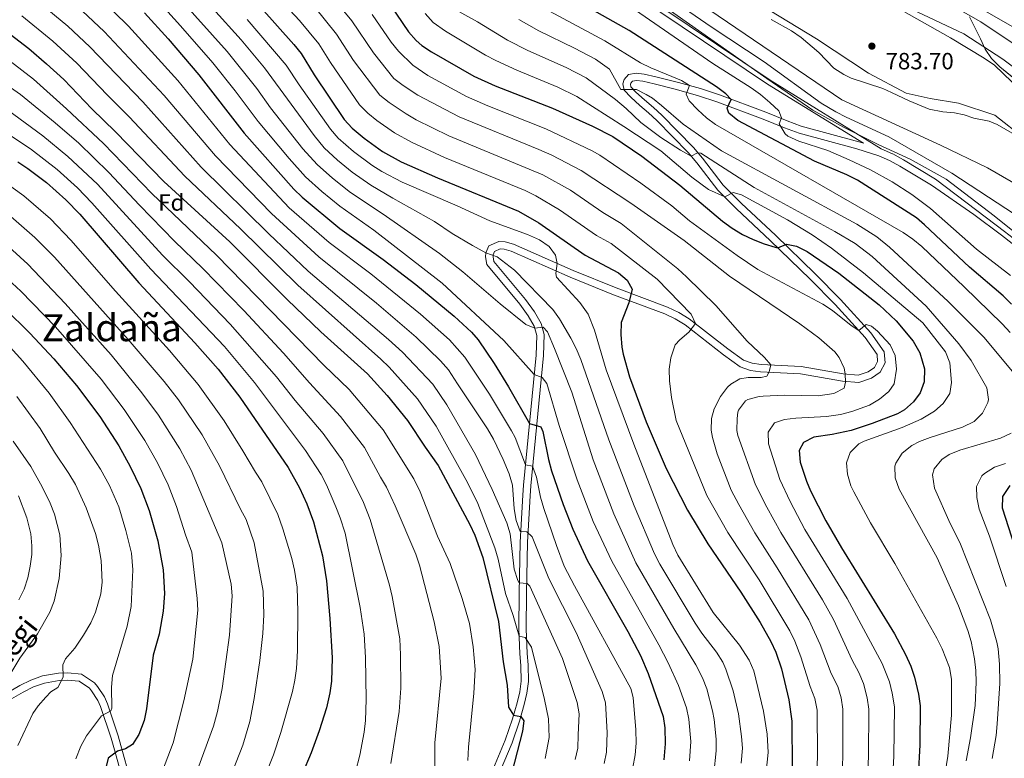
# Model space of a CAD drawing. Units: metres. Extents: x 648035 to 654945, y 4743905 to 4748682.
# Drawn here: x 652132 to 652552, y 4746882 to 4747198 of the extents above; entities that cross this region are included whole.
import ezdxf
from ezdxf.enums import TextEntityAlignment as Align

# ---------------------------------------------------------------- set-up
doc = ezdxf.new("R2010")
doc.units = ezdxf.units.M
doc.header["$MEASUREMENT"] = 0
doc.linetypes.add('DGN Style 3', pattern=[120.42492, 86.0178, -34.40712])
for name, color, linetype, lineweight in [('Nivel 11', 7, 'Continuous', 0), ('Nivel 21', 7, 'Continuous', 0), ('Nivel 35', 7, 'Continuous', 0), ('Nivel 36', 7, 'Continuous', 0), ('Nivel 37', 7, 'Continuous', 0), ('Nivel 4', 7, 'Continuous', 0), ('Nivel 41', 7, 'Continuous', 0), ('Nivel 44', 7, 'Continuous', 0), ('Nivel 45', 7, 'Continuous', 0), ('Nivel 5', 7, 'Continuous', 0), ('Nivel 59', 7, 'Continuous', 0), ('Nivel 7', 7, 'Continuous', 0)]:
    doc.layers.add(name, color=color, linetype=linetype, lineweight=lineweight)
doc.styles.add('Style-Arial', font='txt')
doc.styles.add('Style-Helvetica-Narrow-Oblique', font='txt')
doc.styles.add('Style-Times New Roman', font='txt')

# ---------------------------------------------------------------- blocks, each defined once
blk = doc.blocks.new('5PATER')
at = {"layer": 'Nivel 7', "linetype": 'Continuous', "lineweight": 0}
h = blk.add_hatch(color=51, dxfattribs=at)
edge = h.paths.add_edge_path()
edge.add_ellipse((0, 0), major_axis=(-11, -11.1), ratio=0.999422, start_angle=0, end_angle=360)

msp = doc.modelspace()

# ---------------------------------------------------------------- linework, layer by layer
at = {"layer": 'Nivel 11', "color": 142, "linetype": 'DGN Style 3', "lineweight": 13}
msp.add_polyline3d([(652320.53, 4747275.19, 781.31), (652346.84, 4747255.75, 781.31), (652416.45, 4747208.41, 781.09), (652482.74, 4747163.3, 780.44), (652524.82, 4747144.04, 779.9), (652544.86, 4747134.31, 779.46), (652570.45, 4747119.46, 780), (652586.76, 4747104.63, 779.24), (652610.61, 4747080.12, 778.59), (652616, 4747071.63, 778.4)], dxfattribs=at)
at = {"layer": 'Nivel 21', "color": 7, "linetype": 'Continuous', "lineweight": 0}
for points in [[(652382.93, 4747218.21, 791.62), (652452.04, 4747171.72, 789.76), (652499.41, 4747142.42, 790.49)], [(652354.24, 4747067.88, 864.8), (652351.4, 4747072.88, 864.15), (652347.64, 4747078.09, 863.51), (652334.01, 4747094.35, 860.69), (652333.73, 4747096.34, 860.47), (652333.8, 4747097.21, 859.82), (652334.4, 4747098.6, 859.71), (652336.82, 4747099.67, 858.95), (652338.47, 4747099.6, 858.95), (652341.43, 4747098.77, 858.52), (652366.72, 4747087.58, 853.63), (652385.13, 4747080.11, 851.38), (652407.08, 4747071.96, 847.12), (652411.53, 4747069.82, 846.25), (652415.72, 4747067.22, 845.41), (652432.1, 4747054.53, 842.89), (652439.27, 4747049.4, 841.7), (652443.63, 4747047.79, 841.05), (652447.89, 4747047.23, 840.61), (652465, 4747046.38, 838.12), (652482.91, 4747043.27, 835.19), (652489.95, 4747042.65, 833.78), (652495.4, 4747044.45, 832.91), (652499.02, 4747047, 832.91), (652501.14, 4747051.02, 831.93), (652500.74, 4747055.7, 831.5), (652495.06, 4747063.86, 830.34), (652482.15, 4747078.09, 828.73), (652471.34, 4747089.02, 827.41), (652454.28, 4747105.55, 824.45), (652439.9, 4747119.03, 821.33), (652432.07, 4747126.91, 819.22), (652423.12, 4747138.46, 815.81), (652419.33, 4747142.93, 814.57), (652405.81, 4747156.76, 811.64), (652402.19, 4747160.1, 811.47), (652398.42, 4747163.31, 811.66), (652394.71, 4747166.68, 811.23), (652392.57, 4747168.94, 810.23), (652392.39, 4747169.98, 809.58), (652392.56, 4747170.5, 809.26), (652393.24, 4747171.29, 808.5), (652394.98, 4747171.57, 808.5), (652397.67, 4747171.25, 808.5), (652402.55, 4747170.1, 808.22), (652412.1, 4747167.74, 806.36), (652421.42, 4747165.11, 803.63), (652429.36, 4747162.48, 801.34), (652449.06, 4747155.14, 796.13), (652458.14, 4747151.41, 794.13), (652464.4, 4747149.14, 793.31), (652489.08, 4747142.38, 791.75), (652498.49, 4747139.44, 791.49), (652503.09, 4747137.43, 791.46), (652507.51, 4747135.07, 791.46), (652520.98, 4747126.84, 791.46), (652539.09, 4747114.45, 791.37), (652550.92, 4747105.56, 791.05), (652561.28, 4747097.48, 790.32)], [(652336.79, 4746876.78, 903.57), (652341.88, 4746888.79, 901.7), (652345.09, 4746898.07, 900.12), (652347.08, 4746905.17, 898.99), (652348.21, 4746910.09, 898.55), (652348.87, 4746915.02, 898.24), (652348.72, 4746922.09, 897.29), (652348.24, 4746927.01, 896.47), (652347.89, 4746937.51, 894.38), (652347.96, 4746952.66, 891.07), (652348.5, 4746974.45, 885.75), (652348.7, 4746979.37, 884.88), (652349.54, 4746994.27, 883.15), (652349.89, 4746998.51, 882.28), (652355.28, 4747054.13, 867.85), (652355.53, 4747063.16, 865.79), (652354.24, 4747067.88, 864.8)], [(652127.13, 4746907, 964.66), (652133.1, 4746910.52, 963.57), (652137.57, 4746912.66, 962.94), (652142.2, 4746914.34, 962.27), (652148.5, 4746915.47, 960.81), (652152.01, 4746915.55, 959.96), (652156.97, 4746915.08, 959.63), (652161.46, 4746912.1, 958.42), (652162.3, 4746911.06, 958.12), (652165.03, 4746906.94, 956.97), (652166.19, 4746904.34, 956.28), (652170.68, 4746890.81, 951.57), (652171.85, 4746886.86, 950.52), (652177.1, 4746867.87, 947.07)]]:
    msp.add_polyline3d(points, dxfattribs=at)
at = {"layer": 'Nivel 21', "color": 7, "linetype": 'DGN Style 3', "lineweight": 0}
for points in [[(652342.1, 4746899.01, 900.12), (652344.05, 4746905.94, 898.99), (652345.13, 4746910.65, 898.55), (652345.74, 4746915.19, 898.24), (652345.59, 4746921.9, 897.29), (652345.11, 4746926.81, 896.47), (652344.76, 4746937.47, 894.38), (652344.83, 4746952.7, 891.07), (652345.37, 4746974.55, 885.75), (652345.57, 4746979.52, 884.88), (652346.42, 4746994.49, 883.15), (652346.77, 4746998.8, 882.28), (652349.32, 4747025.1, 875.44), (652352.15, 4747054.32, 867.85), (652352.39, 4747062.78, 865.79), (652351.32, 4747066.67, 864.8), (652348.76, 4747071.19, 864.15), (652345.17, 4747076.16, 863.51), (652331.04, 4747093.02, 860.69), (652330.58, 4747096.26, 860.47), (652330.73, 4747097.97, 859.82), (652332, 4747100.97, 859.71), (652336.22, 4747102.83, 858.95), (652338.96, 4747102.71, 858.95), (652342.49, 4747101.72, 858.52), (652367.94, 4747090.46, 853.63), (652386.26, 4747083.02, 851.38), (652408.3, 4747074.85, 847.12), (652413.04, 4747072.57, 846.25), (652417.51, 4747069.79, 845.41), (652433.96, 4747057.04, 842.89), (652440.74, 4747052.19, 841.7), (652444.38, 4747050.85, 841.05), (652448.17, 4747050.35, 840.61), (652465.34, 4747049.49, 838.12), (652483.31, 4747046.38, 835.19), (652489.58, 4747045.83, 833.78), (652493.97, 4747047.27, 832.91), (652496.6, 4747049.13, 832.91), (652497.94, 4747051.67, 831.93), (652497.7, 4747054.6, 831.5), (652492.6, 4747061.91, 830.34), (652479.88, 4747075.94, 828.73), (652469.14, 4747086.8, 827.41), (652452.13, 4747103.28, 824.45), (652437.71, 4747116.78, 821.33), (652429.72, 4747124.84, 819.22), (652420.69, 4747136.48, 815.81), (652417.02, 4747140.82, 814.57), (652403.63, 4747154.51, 811.64), (652400.11, 4747157.75, 811.47), (652396.35, 4747160.96, 811.66), (652392.52, 4747164.44, 811.23), (652389.66, 4747167.47, 810.23), (652389.17, 4747170.2, 809.58), (652389.77, 4747172.07, 809.26), (652391.62, 4747174.2, 808.5), (652394.91, 4747174.73, 808.5), (652398.21, 4747174.34, 808.5), (652403.29, 4747173.15, 808.22), (652412.9, 4747170.77, 806.36), (652422.33, 4747168.11, 803.63), (652430.4, 4747165.43, 801.34), (652450.2, 4747158.06, 796.13), (652459.27, 4747154.32, 794.13), (652465.35, 4747152.13, 793.31), (652489.96, 4747145.38, 791.75), (652491.92, 4747144.77, 791.03), (652450.95, 4747170.04, 791.16), (652381.83, 4747216.54, 792.41)], [(652499.41, 4747142.42, 790.49), (652504.24, 4747140.34, 791.46), (652504.45, 4747140.25, 791.46), (652509.06, 4747137.78, 791.46), (652522.61, 4747129.51, 791.46), (652540.28, 4747116.11, 791.37), (652552.16, 4747107.18, 791.05), (652562.52, 4747099.1, 790.32), (652591.44, 4747077.02, 787.39), (652595.11, 4747073.23, 787.01), (652601.16, 4747064.83, 786.05), (652606.02, 4747057.39, 785.01), (652610.58, 4747048.53, 783.95), (652615.72, 4747040.48, 783.08), (652635.06, 4747012.5, 781.7), (652639.57, 4747004.7, 781.54), (652641.56, 4746999.8, 781.34), (652643.1, 4746993.25, 780.87), (652643.13, 4746986.54, 780.46), (652642.05, 4746980.3, 780.01), (652639.85, 4746971.36, 779.65), (652638.01, 4746966.43, 779.64), (652635.37, 4746961.59, 779.47), (652624.39, 4746943.48, 779.26)], [(652125.45, 4746909.64, 964.66), (652131.62, 4746913.28, 963.57), (652136.36, 4746915.54, 962.94), (652141.39, 4746917.38, 962.27), (652148.19, 4746918.59, 960.81), (652152.12, 4746918.69, 959.96), (652158.04, 4746918.13, 959.63), (652163.59, 4746914.44, 958.42), (652164.83, 4746912.92, 958.12), (652167.78, 4746908.45, 956.97), (652169.11, 4746905.47, 956.28), (652173.67, 4746891.75, 951.57), (652174.86, 4746887.72, 950.52), (652180.15, 4746868.58, 947.07)], [(652333.9, 4746877.98, 903.57), (652338.96, 4746889.92, 901.7), (652342.1, 4746899.01, 900.12)]]:
    msp.add_polyline3d(points, dxfattribs=at)
at = {"layer": 'Nivel 35', "color": 92, "linetype": 'DGN Style 3', "lineweight": 0}
for points in [[(652452.51, 4747197.62, 790.27), (652461.24, 4747192.77, 789.62), (652465.37, 4747189.97, 789.35), (652472.88, 4747183.61, 788.86), (652479.29, 4747176.82, 788.64), (652483.49, 4747174.11, 788.21), (652486.72, 4747172.65, 787.99), (652500.22, 4747168.2, 788.1), (652503.86, 4747166.49, 788.1), (652511.47, 4747162.94, 788.1), (652519.93, 4747159.29, 787.23), (652525.85, 4747158.23, 787.02), (652530.85, 4747157.74, 787.16), (652534.89, 4747156.94, 787.45), (652539, 4747155.5, 787.86)], [(652568.97, 4747161.99, 787.86), (652550.09, 4747177.47, 787.86), (652546.6, 4747180.97, 788.68), (652543.92, 4747184.98, 790.22), (652541.95, 4747189.36, 791.91), (652537.21, 4747198.8, 793.63)], [(652539, 4747155.5, 787.86), (652545.61, 4747154.3, 787.86), (652548.94, 4747152.84, 787.69), (652560.12, 4747146.39, 787.48)]]:
    msp.add_polyline3d(points, dxfattribs=at)
at = {"layer": 'Nivel 36', "color": 92, "linetype": 'Continuous', "lineweight": 0}
for points in [[(652510.14, 4747166.13, 781.92), (652493.99, 4747174.72, 781.81), (652471.87, 4747189.33, 782.78), (652416.12, 4747223.36, 785.28)], [(652500.33, 4747206.13, 784.84), (652529.06, 4747189.78, 783.65), (652543.45, 4747181.12, 783.65), (652547.84, 4747178.11, 783.54), (652558.96, 4747167.4, 782.84)], [(652560.65, 4747146.9, 781.37), (652548.02, 4747156.76, 782.13), (652532.44, 4747161.92, 782.51), (652520.34, 4747163.84, 782.4), (652510.14, 4747166.13, 781.92)]]:
    msp.add_polyline3d(points, dxfattribs=at)
at = {"layer": 'Nivel 4', "color": 30, "linetype": 'Continuous', "lineweight": 30, "flags": 128}
for points, elevation in [([(652555.16, 4747076.17), (652551.57, 4747079.64), (652537.21, 4747091.9), (652518.01, 4747110.01), (652514.5, 4747112.92), (652489.31, 4747129.11), (652484.84, 4747131.34), (652471.01, 4747137.19), (652438.31, 4747154.47), (652434.42, 4747157.62), (652433.7, 4747159.79), (652435.48, 4747163.54), (652433.13, 4747165.89), (652429.21, 4747168.94), (652391.9, 4747192.9), (652366.79, 4747207.14)], 800), ([(652234.79, 4747202.55), (652248.62, 4747186.99), (652251.74, 4747183.08), (652257.36, 4747174.07), (652270.15, 4747154.94), (652273.56, 4747151.28), (652278.73, 4747146.92), (652286.55, 4747141.31), (652294.56, 4747136.89), (652309.96, 4747130.09), (652344.61, 4747115.76), (652353.23, 4747110.76), (652373.12, 4747097.02), (652387.25, 4747089.51), (652390.98, 4747086.34), (652393.11, 4747082.51), (652391.7, 4747076.68), (652388.4, 4747068.22)], 850), ([(652289.75, 4747203.95), (652297.69, 4747192.41), (652300.94, 4747188.61), (652303.31, 4747186.57), (652307.44, 4747183.76), (652325.5, 4747173.44), (652334.64, 4747169.38), (652359.15, 4747159.74), (652376.19, 4747152.04), (652384.84, 4747147.62), (652397.29, 4747139.23), (652413.46, 4747126.9), (652431.72, 4747111.57), (652435.85, 4747108.54), (652440.26, 4747105.9), (652444.86, 4747103.66), (652449.54, 4747101.85), (652454.21, 4747100.46), (652455.3, 4747100.2), (652459.1, 4747101.72), (652463.37, 4747100.9), (652467.85, 4747098.63), (652481.38, 4747089.29), (652498.62, 4747075.85), (652505.83, 4747068.95), (652513.11, 4747060.29), (652516.03, 4747055.38), (652518.02, 4747048.45), (652517.81, 4747042.98), (652516.11, 4747038.3), (652513.31, 4747034.34), (652509.46, 4747031.02), (652506.42, 4747029.32), (652495.67, 4747025.1), (652486.7, 4747022.16), (652478.48, 4747020.42), (652470.67, 4747019.38), (652466.36, 4747017.08), (652464.4, 4747013.67), (652464.87, 4747008.71), (652467.58, 4747000.55), (652469.36, 4746996.36), (652475.85, 4746983.57), (652482.49, 4746972.02), (652505.18, 4746935.38), (652509.89, 4746926.58), (652512.1, 4746921.57), (652513.76, 4746916.84), (652515.44, 4746909.63), (652516.13, 4746904.66), (652515.94, 4746887.95), (652515.3, 4746874.9)], 825), ([(652184.95, 4747200.44), (652195.06, 4747189.37), (652208.17, 4747174.03), (652227.43, 4747149.08), (652248.7, 4747125.26), (652252.23, 4747121.73), (652268.31, 4747108.42), (652286.88, 4747095.17), (652300.78, 4747084.52), (652317.16, 4747071.02), (652324.49, 4747064.21), (652327.43, 4747060.84), (652334.17, 4747050.76), (652340.41, 4747040.84), (652349.32, 4747025.1), (652354.2, 4747023.76), (652355, 4747021.69), (652357.47, 4747009.82), (652358.77, 4747005), (652363.63, 4746990.6), (652367.78, 4746980.08), (652374.11, 4746966.47), (652391.34, 4746936.32), (652396.76, 4746926.11), (652400, 4746918.46), (652406.32, 4746900.11), (652407.14, 4746895.18), (652407.28, 4746888.35)], 875), ([(652127.53, 4747191.38), (652135.46, 4747185.21), (652143.08, 4747178.75), (652150.41, 4747171.96), (652162.43, 4747159.47), (652172.6, 4747149.69), (652193.23, 4747128.42), (652221.34, 4747102.66), (652245.86, 4747078.14), (652260.23, 4747064.23), (652280.18, 4747046.3), (652288.47, 4747037.16), (652297.27, 4747026.46), (652304.79, 4747015.01), (652310.34, 4747007.26), (652323.81, 4746981.97), (652325.96, 4746977.46), (652329.44, 4746967.99), (652336.06, 4746940.61), (652338.07, 4746923.36), (652339.77, 4746913.5), (652340.37, 4746904.03), (652342.49, 4746900.67), (652345.62, 4746900.09), (652346.85, 4746898.28), (652346.38, 4746893.76), (652341.71, 4746876.09)], 900), ([(652130.87, 4747136.82), (652135.04, 4747134.03), (652143, 4747127.98), (652151.38, 4747120.6), (652157.33, 4747114.53), (652182.45, 4747085.16), (652206.42, 4747059.62), (652216.36, 4747048.38), (652225.67, 4747036.38), (652246.22, 4747006.41), (652251.07, 4746997.66), (652254.27, 4746990.87), (652257.02, 4746983.15), (652260.85, 4746968.64), (652262.63, 4746957.94), (652264.06, 4746941.95), (652265.11, 4746925.08), (652264.83, 4746915.12), (652264.1, 4746910.16), (652262.56, 4746903.7), (652259.53, 4746894), (652256.15, 4746884.58), (652248.38, 4746866.28)], 925), ([(652125.26, 4747074.18), (652136.01, 4747063.72), (652146.22, 4747052.8), (652155.91, 4747041.33), (652165.79, 4747028.19), (652173.9, 4747015.59), (652178.74, 4747006.86), (652183.35, 4746997.35), (652186.94, 4746988.03), (652190.64, 4746975.07), (652192.88, 4746962.61), (652193.4, 4746952.58), (652192.94, 4746945.03), (652191.22, 4746935.18), (652188.63, 4746926.23), (652185.76, 4746903.28), (652184.71, 4746898.42), (652182.52, 4746892.36), (652179.8, 4746888.17), (652176.86, 4746886.22), (652173.4, 4746885.32), (652169.44, 4746882.32), (652166.94, 4746872.4)], 950), ([(652388.4, 4747068.22), (652388.25, 4747063.22), (652388.69, 4747057.69), (652389.24, 4747054.69), (652392.06, 4747045.04), (652399.15, 4747025.9), (652407.66, 4747005.93), (652416.73, 4746988.1), (652425.44, 4746973.77), (652439.59, 4746953.17), (652447.83, 4746940.13), (652452.38, 4746932.11), (652454.44, 4746927.55), (652456.85, 4746920.36), (652460.11, 4746907.2), (652461.26, 4746898.01), (652461.48, 4746878.08)], 850), ([(652556.58, 4746972.68), (652551.21, 4746989.03), (652551.36, 4746994.04), (652554.5, 4746998.69)], 800), ([(652407.28, 4746888.35), (652406.67, 4746881.52)], 875)]:
    msp.add_lwpolyline(points, dxfattribs=dict(at, elevation=elevation))
at = {"layer": 'Nivel 5', "color": 30, "linetype": 'Continuous', "lineweight": 0, "flags": 128}
for points, elevation in [([(652200, 4747252.04), (652251.1, 4747197.18), (652259.34, 4747187.26), (652264.4, 4747179.22), (652276.78, 4747161.26), (652280.22, 4747157.64), (652284.17, 4747154.52), (652291.6, 4747149.3), (652298.87, 4747145.27), (652313.06, 4747138.76), (652347.52, 4747124.56), (652352.02, 4747122.4), (652362.07, 4747116.38), (652377.95, 4747105.47), (652384.24, 4747101.95), (652403.86, 4747086.8), (652418.4, 4747071.81), (652420.18, 4747067.88), (652417.36, 4747064.13), (652413.53, 4747060.87), (652411.52, 4747058.68), (652409.67, 4747053.19), (652408.94, 4747048.41), (652409.06, 4747043.43), (652409.94, 4747036.27), (652411.94, 4747026.44), (652425.04, 4746994.46), (652434.06, 4746978.56), (652447.34, 4746958.38), (652460.51, 4746936.69), (652462.64, 4746932.16), (652465.13, 4746925.59), (652469.13, 4746912.83), (652471.18, 4746907.68), (652472.08, 4746902.74), (652472.28, 4746883), (652471.88, 4746872.46)], 845), ([(652568.35, 4747106.63), (652529.69, 4747132.04), (652502.8, 4747147.57), (652484.59, 4747155.92), (652480.13, 4747158.18), (652473.9, 4747161.96), (652449.58, 4747179.52), (652426.86, 4747194.55), (652360.01, 4747240.67)], 785), ([(652470.62, 4747237.34), (652542.02, 4747196.65), (652561.34, 4747183.69)], 790), ([(652137.5, 4747207.03), (652152.11, 4747194.85), (652161.64, 4747186.02), (652184.18, 4747162.52), (652209.12, 4747134.66), (652237.98, 4747106.08), (652254.84, 4747090.25), (652289.17, 4747061.07), (652295.14, 4747055.61), (652308.09, 4747041.9), (652314.02, 4747033.09), (652326.23, 4747011.87), (652333.42, 4746997.02), (652339.65, 4746982.76), (652341.03, 4746978), (652342.71, 4746962.94), (652344.34, 4746958.19), (652344.94, 4746957.09), (652348.32, 4746956.86), (652349.46, 4746955.75), (652363.34, 4746924.82), (652369.61, 4746906.09), (652370.48, 4746901.18), (652370.06, 4746892.18), (652369.9, 4746886.6), (652368.83, 4746881.72)], 890), ([(652165.63, 4747207), (652178.04, 4747194.74), (652199.08, 4747171.6), (652221.33, 4747144.27), (652246.73, 4747117.17), (652263.82, 4747102.36), (652281.55, 4747088.99), (652302.83, 4747071.78), (652315.15, 4747060.91), (652321.74, 4747053.45), (652332.24, 4747037.68), (652341.56, 4747021.97), (652343.12, 4747019.14), (652347.62, 4747007.56), (652350.58, 4747006.9), (652352.34, 4747002.21), (652354.02, 4746993.66), (652355.48, 4746988.87), (652360.78, 4746973.02), (652364.14, 4746964.27), (652368.49, 4746955.8), (652392.6, 4746912.04), (652393.58, 4746908.15), (652394.74, 4746894.38), (652394.9, 4746888.68), (652394.49, 4746883.7), (652393.36, 4746878.31)], 880), ([(652200.2, 4747206.47), (652220.15, 4747183.94), (652232.93, 4747168.15), (652238.7, 4747159.98), (652252.51, 4747142.47), (652258.64, 4747135.67), (652265.14, 4747129.89), (652272.89, 4747123.82), (652286.88, 4747114.53), (652310.92, 4747097.79), (652320.82, 4747089.9), (652336.76, 4747076.27), (652347.72, 4747067.45), (652351.53, 4747065.9), (652355.09, 4747066.28), (652356.93, 4747064.3), (652360.05, 4747057.22), (652367.37, 4747038.6), (652376.46, 4747009.69), (652385.35, 4746986.53), (652394.78, 4746965.64), (652410.91, 4746937.6), (652420.28, 4746922.09), (652423.19, 4746916.56), (652424.99, 4746911.89), (652427.46, 4746902.52), (652428.16, 4746898.77), (652429.03, 4746890.44), (652429, 4746885.44), (652428.04, 4746875.68)], 865), ([(652263.78, 4747208.87), (652273.49, 4747197.03), (652282.67, 4747183.41), (652291.41, 4747172.45), (652295.37, 4747169.41), (652301.69, 4747165.29), (652319.28, 4747156.1), (652353.34, 4747142.15), (652358.8, 4747139.68), (652371.44, 4747133.2), (652392.62, 4747119.18), (652415.38, 4747103.24), (652434.71, 4747088.03), (652464.79, 4747067.7), (652472.81, 4747061.75), (652479.69, 4747055.74), (652481.53, 4747053.39), (652483.6, 4747048.8), (652484.15, 4747046.3), (652484.28, 4747042.75), (652483.61, 4747040.22), (652479.21, 4747037.92), (652472.54, 4747036.98), (652457.98, 4747037.23), (652449.14, 4747036.89), (652447.37, 4747036.7), (652442.58, 4747035.42), (652441.57, 4747034.82), (652438.57, 4747030.79), (652438.32, 4747030.01), (652437.92, 4747027.23), (652437.81, 4747022.17), (652438.26, 4747020.02), (652445.8, 4746999.01), (652450.62, 4746989.44), (652456.66, 4746978.59), (652474.39, 4746949.9), (652479.1, 4746941.44), (652487.15, 4746924.11), (652489.98, 4746918.83), (652491.9, 4746914.22), (652493.55, 4746908.09), (652494.16, 4746903.14), (652494.02, 4746882.98), (652493.44, 4746871.19)], 835), ([(652554.73, 4747088.3), (652540.21, 4747099.58), (652520.57, 4747116.99), (652512.57, 4747122.98), (652504.13, 4747128.39), (652494.88, 4747133.5), (652485.8, 4747137.7), (652476.65, 4747141.69), (652464.35, 4747145.69), (652459.66, 4747147.84), (652458.41, 4747148.76), (652455.87, 4747153.09), (652456.88, 4747155.62), (652455.72, 4747158.65), (652451.97, 4747162.26), (652447.94, 4747165.6), (652443.9, 4747168.51), (652427.53, 4747178.91), (652384.09, 4747208.96)], 795), ([(652530.11, 4747209.32), (652561.33, 4747191.16)], 795), ([(652158.5, 4747201.26), (652167.71, 4747192.57), (652193.31, 4747165.21), (652215.22, 4747139.46), (652239.17, 4747114.81), (652259.33, 4747096.3), (652283.96, 4747076.47), (652300.87, 4747062.05), (652311.35, 4747051.84), (652314.65, 4747048.08), (652318.63, 4747042.13), (652331.43, 4747022.82), (652333.9, 4747018.48), (652338.06, 4747009.82), (652340.66, 4747003.65), (652341.98, 4746998.88), (652342.8, 4746988.78), (652343.56, 4746983.8), (652345.38, 4746979.1), (652348.23, 4746978.86), (652350.42, 4746976.71), (652357.56, 4746958.91), (652369.18, 4746935.86), (652380.32, 4746910.72), (652381.77, 4746905.92), (652382.4, 4746893.28)], 885), ([(652190.86, 4747205.28), (652200.31, 4747194.95), (652214.07, 4747179.1), (652223.59, 4747167.12), (652233.42, 4747154.08), (652246.63, 4747138.32), (652253.67, 4747130.47), (652260.61, 4747124.22), (652268.34, 4747117.99), (652282.85, 4747107.73), (652311.98, 4747085.09), (652338.28, 4747060.52), (652351.35, 4747046.04), (652354.75, 4747044.77), (652356.77, 4747042.19), (652361.92, 4747024.28), (652369.7, 4747001.16), (652376.56, 4746983.3), (652384.53, 4746966.35), (652404.52, 4746930.69), (652408.51, 4746923), (652412.98, 4746913.34), (652416.31, 4746903.74), (652417.37, 4746898.86), (652418.15, 4746889.39), (652417.66, 4746881.08)], 870), ([(652214.15, 4747202.4), (652226.13, 4747188.9), (652236.11, 4747177.06), (652257.32, 4747148.06), (652261.65, 4747142.84), (652267.32, 4747137.52), (652273.6, 4747132.47), (652281.6, 4747126.86), (652290.91, 4747121.34), (652308.81, 4747111.37), (652316.33, 4747106.25), (652324.92, 4747101.11), (652330.73, 4747097.98), (652335.52, 4747096.29), (652342.87, 4747090.61), (652359.2, 4747073.89), (652362.12, 4747069.84), (652366.91, 4747061.52)], 860), ([(652257.44, 4747203.03), (652266.94, 4747191.43), (652274.21, 4747180.2)], 840), ([(652511.81, 4747137.98), (652498.19, 4747144.28), (652483.37, 4747151.64), (652470.27, 4747158.95), (652450.58, 4747172.44), (652405.7, 4747204.06)], 790), ([(652132.52, 4747199.2), (652145.71, 4747188.44), (652156.03, 4747178.98), (652168.95, 4747165.45), (652178.39, 4747156.1), (652202.11, 4747130.76), (652225.89, 4747108.22), (652250.35, 4747084.19), (652285.84, 4747052.67), (652289.42, 4747049.18), (652301.52, 4747035.72), (652309.4, 4747024.05), (652322.86, 4746999.98), (652327.21, 4746990.97), (652334.44, 4746972.07), (652335.89, 4746967.29), (652339.09, 4746952.61), (652342.4, 4746943.25), (652344.87, 4746934.33), (652347.39, 4746933.83), (652350.12, 4746929.64), (652355.75, 4746907.28), (652357.48, 4746899.06), (652357.72, 4746891.08), (652356.01, 4746882.14)], 895), ([(652228.79, 4747197.63), (652245.47, 4747178.1), (652250.92, 4747169.72), (652264.27, 4747150.78), (652267.58, 4747147.04), (652274.2, 4747141.24), (652282, 4747135.48), (652286.22, 4747132.8), (652294.94, 4747128.14), (652318.36, 4747118.1), (652332.44, 4747111.71), (652348.47, 4747105.89), (652353.55, 4747103.57), (652357.68, 4747100.7), (652360.38, 4747097.08)], 855), ([(652282.15, 4747199.78), (652290.18, 4747187.91), (652293.36, 4747184.07), (652299.42, 4747178.13), (652305.94, 4747173.74), (652322.39, 4747164.77), (652331.55, 4747160.76), (652356.24, 4747150.95), (652376.09, 4747141.58), (652379.34, 4747139.68), (652396.81, 4747127.79), (652410.02, 4747118.04), (652417.56, 4747111.69), (652438, 4747096.86), (652446.87, 4747090.85), (652474.54, 4747076.11), (652478.74, 4747073.33), (652486.72, 4747067.02), (652489.94, 4747064.85), (652493.03, 4747067.48), (652495.3, 4747066.64), (652497.84, 4747064.58), (652503.28, 4747058.74), (652505.47, 4747054.24), (652506.08, 4747048.39), (652505.03, 4747042.09), (652502.72, 4747038.77), (652498.78, 4747035.5), (652494.54, 4747032.96), (652486.95, 4747030.23), (652482.1, 4747029.04), (652476.1, 4747028.15), (652463.06, 4747027.5), (652458.14, 4747026.82), (652453.99, 4747025.48), (652451.26, 4747021.46), (652451.36, 4747016.44), (652456.19, 4747001.29), (652460.65, 4746991.87), (652466.9, 4746979.96), (652484.89, 4746950.44), (652499.93, 4746922.71), (652503.03, 4746914.91), (652504.2, 4746910.05), (652505.13, 4746904.19), (652504.9, 4746882.97), (652504.23, 4746870.55)], 830), ([(652528.73, 4747037.98), (652529.44, 4747042.6), (652528.76, 4747051.1), (652526.96, 4747055.75), (652517.2, 4747068.09), (652491.95, 4747089.42), (652478.2, 4747099.97), (652469.96, 4747105.64), (652459.45, 4747112.04), (652439.79, 4747122.72), (652436.22, 4747123.81), (652432.68, 4747121.86), (652425.72, 4747125.07), (652418.6, 4747130.25), (652405.32, 4747141.6), (652389.65, 4747152.02), (652369.46, 4747164.82), (652361.45, 4747168.68), (652343.95, 4747175.97), (652334.94, 4747180.06), (652330.53, 4747182.4), (652313.39, 4747192.63), (652308.13, 4747196.42), (652304.78, 4747200.13)], 820), ([(652508.45, 4747012.54), (652512.6, 4747015.82), (652515.8, 4747017.42), (652520.44, 4747019.17), (652534.17, 4747023.6), (652539.14, 4747025.97), (652542.8, 4747029.52), (652545.02, 4747034.08), (652545.33, 4747035.41), (652544.57, 4747040.41), (652537.86, 4747052.1), (652532.62, 4747059.22), (652518.63, 4747075.22), (652495.57, 4747096.41), (652488.32, 4747102.01), (652479.68, 4747107.09), (652445.26, 4747125.98), (652422.44, 4747140.58), (652421.05, 4747140.74), (652418.29, 4747139.32), (652413.79, 4747141.82), (652405.38, 4747147.32), (652396.87, 4747153.64), (652390.55, 4747159.64), (652386, 4747163.5), (652373.48, 4747172.74), (652364.98, 4747177.08), (652348.59, 4747184.39), (652339.88, 4747188.86), (652327.16, 4747196.7), (652319.14, 4747201.05)], 815), ([(652558.21, 4747044.03), (652543.42, 4747061.84), (652528.05, 4747077.29), (652503.06, 4747100.46), (652497.56, 4747104.89), (652489.05, 4747110.2), (652431.33, 4747141.54), (652414.91, 4747152.97), (652405.71, 4747160.96), (652401.77, 4747164.03), (652399.06, 4747165.65), (652394.96, 4747167.78), (652388.36, 4747167.7), (652383.49, 4747176.42), (652377.5, 4747180.66), (652368.49, 4747185.46), (652353.23, 4747192.82), (652344.81, 4747197.66)], 810), ([(652554.52, 4747063.98), (652551.18, 4747067.69), (652534.94, 4747083.48), (652516.85, 4747100.66), (652512.98, 4747103.84), (652508.82, 4747106.63), (652428.76, 4747152.82), (652424.86, 4747155.69), (652421.15, 4747159.01), (652417.5, 4747162.93), (652416.17, 4747165.69), (652417.6, 4747169.44), (652414.24, 4747171.59), (652401.17, 4747176.94), (652396.73, 4747179.2), (652381.52, 4747188.58), (652357.87, 4747201.25)], 805), ([(652514.88, 4747200.91), (652534.77, 4747191.51), (652551.45, 4747180.76), (652567.71, 4747168.45)], 785), ([(652122.4, 4747183.67), (652137.51, 4747172.21), (652151.64, 4747159.54), (652167.43, 4747144.68), (652188, 4747123.36), (652215.62, 4747096.97), (652261.53, 4747050.01), (652272.36, 4747039.7), (652286.87, 4747022.41), (652299.93, 4747001.47), (652302.56, 4746995.94), (652310.06, 4746977.1), (652315.39, 4746965.35), (652320.5, 4746950.47), (652323.66, 4746939.74), (652325.22, 4746929.87), (652326.04, 4746920.07), (652325.59, 4746910.09), (652323.22, 4746887.01), (652322.99, 4746881.23)], 905), ([(652112.75, 4747178.93), (652131.95, 4747165.67), (652146.75, 4747153.58), (652156.82, 4747144.8), (652169.73, 4747132.36), (652182.77, 4747118.31), (652197.76, 4747103.01), (652209.89, 4747091.29), (652227.33, 4747073.36), (652244.25, 4747055.18), (652255.39, 4747042.48), (652268.61, 4747028.12), (652278.79, 4747014.94), (652285.68, 4747002.27), (652288.31, 4746998.01), (652291.88, 4746990.06), (652300.79, 4746969.41), (652302.33, 4746964.66), (652308.6, 4746940.43), (652310.77, 4746929.94), (652311.6, 4746916.49), (652308.87, 4746888.77), (652308.96, 4746866.5)], 910), ([(652274.21, 4747180.2), (652285.46, 4747165.4), (652289.34, 4747162.25), (652296.64, 4747157.3), (652300.97, 4747154.78), (652314.9, 4747148.03), (652354.97, 4747131.28), (652366.77, 4747124.81), (652380.66, 4747115.24), (652388.43, 4747110.56), (652412.6, 4747091.12), (652416.3, 4747087.76), (652428.83, 4747075.58), (652442.19, 4747060.28), (652449.62, 4747053.39), (652452.39, 4747050.14), (652451.64, 4747047.27), (652450.71, 4747045.43), (652448.2, 4747044.8), (652442.73, 4747044.74), (652439.09, 4747044.27), (652435.29, 4747041.97), (652433.83, 4747040.65), (652430.8, 4747036.7), (652428.11, 4747031.36), (652427.03, 4747027.3), (652426.86, 4747022.28), (652427.38, 4747019.23), (652429.45, 4747012.22), (652435.42, 4746996.74), (652438.63, 4746990.52), (652445.53, 4746978.49), (652455.09, 4746963.6), (652468.63, 4746941.28), (652473.42, 4746930.82), (652478.14, 4746918.47), (652480.91, 4746912.94), (652482.37, 4746908.1), (652483.11, 4746903.15), (652483.15, 4746882.99), (652482.66, 4746871.82)], 840), ([(652126.38, 4747159.13), (652141.46, 4747147.99), (652152.21, 4747139.19), (652164.82, 4747127.28), (652192.66, 4747097.06), (652204.16, 4747085.6), (652221.5, 4747067.56), (652241.27, 4747045.08), (652249.26, 4747034.95), (652261.15, 4747020.88), (652269.55, 4747009.18), (652278.44, 4746991.46), (652281.21, 4746984.18), (652289.5, 4746956.14), (652290.67, 4746951.28), (652293.97, 4746933.19), (652294.23, 4746926.45), (652294.4, 4746912.1), (652293.64, 4746902.13), (652290.15, 4746880.02)], 915), ([(652120.82, 4747152.59), (652136.17, 4747142.4), (652147.6, 4747133.59), (652156.32, 4747125.7), (652162.47, 4747119.41), (652187.55, 4747091.11), (652219.04, 4747058.07), (652231.87, 4747042.65), (652253.69, 4747013.64), (652260.31, 4747003.42), (652262.62, 4746998.98), (652266.57, 4746989.52), (652268.44, 4746984.88), (652270.53, 4746978.3), (652276.99, 4746946.53), (652278.72, 4746935.24), (652279.31, 4746925.26), (652279.56, 4746907.37), (652279.22, 4746898.32), (652278.64, 4746893.36), (652276.8, 4746883.5), (652274.97, 4746876.38)], 920), ([(652564.27, 4747100.52), (652547.79, 4747113.79), (652527.28, 4747129.45), (652511.81, 4747137.98)], 790), ([(652125.3, 4747128.17), (652133.45, 4747122.35), (652144.75, 4747112.59), (652153.51, 4747103.42), (652172.6, 4747081.6), (652195.54, 4747056.26), (652207.86, 4747041.82), (652218.98, 4747026.28), (652226.97, 4747013.52), (652232.24, 4747004.33), (652235.07, 4747000.21), (652241.79, 4746986.34), (652243.98, 4746980.17), (652247.86, 4746967.46), (652248.99, 4746962.59), (652250.05, 4746955.22), (652250.4, 4746944.81), (652250.28, 4746928.06), (652249.84, 4746920.52), (652249.17, 4746915.56), (652248.09, 4746910.68), (652243.16, 4746893.16), (652240.03, 4746883.67), (652236.33, 4746874.4)], 930), ([(652127.8, 4747113.58), (652138.12, 4747104.57), (652146.45, 4747096.11), (652177.99, 4747061.06), (652193.24, 4747043.12), (652199.37, 4747035.26), (652209.47, 4747020.3), (652216.96, 4747007.14), (652225.93, 4746988.52), (652228.34, 4746984.12), (652231.75, 4746974.18), (652235.52, 4746953.55), (652235.92, 4746943.52), (652235.47, 4746935.51), (652234.2, 4746923.95), (652231.77, 4746907.72), (652229.83, 4746897.91), (652226.93, 4746887.82), (652219.69, 4746869.36)], 935), ([(652123.67, 4747103.53), (652135.13, 4747093.14), (652151.04, 4747076.45), (652170.63, 4747054.49), (652183.77, 4747038.31), (652190.88, 4747028.7), (652199.95, 4747014.32), (652204.87, 4747005.24), (652217.92, 4746974.22), (652221.85, 4746956.55), (652222.32, 4746951.58), (652221.22, 4746934.84), (652218.04, 4746911.97), (652216.1, 4746902.16), (652214.35, 4746895.97), (652200.44, 4746857.88)], 940), ([(652360.38, 4747097.08), (652361.17, 4747093.44), (652360.61, 4747089.18), (652360.8, 4747087.62), (652370.81, 4747076.88), (652374.34, 4747071.88), (652377.02, 4747064.97), (652382.06, 4747048.1), (652393.86, 4747016.28), (652410.49, 4746973.49), (652412.64, 4746968.98), (652427.8, 4746944.43), (652438.93, 4746930.45), (652443.12, 4746924.11), (652445.12, 4746919.51), (652449.18, 4746902.37), (652450.78, 4746892.52), (652451.18, 4746884.74), (652450.04, 4746873.76)], 855), ([(652117.22, 4747095.37), (652132.12, 4747081.68), (652146.98, 4747066.47), (652166.41, 4747044.01), (652176.17, 4747031.17), (652185, 4747017.88), (652190.43, 4747008.34), (652195.07, 4746998.98), (652198.64, 4746989.69), (652202.37, 4746977.56), (652205.16, 4746970.23), (652207.46, 4746950.38), (652207.62, 4746945.39), (652205.48, 4746924.58), (652201.77, 4746906.82), (652197.13, 4746888.77), (652187.4, 4746863.1)], 945), ([(652121.99, 4747063.7), (652132.95, 4747051.73), (652144.25, 4747038.11), (652153.14, 4747025.62), (652166.06, 4747005.61), (652169.94, 4746998.73), (652173.9, 4746989.54), (652177, 4746979.53), (652179.33, 4746969.8), (652179.9, 4746962.67), (652179.18, 4746947), (652177.53, 4746938.56), (652171.25, 4746917.58), (652170.79, 4746912.59), (652170.93, 4746903.67), (652170.51, 4746902.54), (652166.54, 4746900.32), (652160.21, 4746891.75), (652157.69, 4746887.44), (652155.54, 4746881.98)], 955), ([(652366.91, 4747061.52), (652369.29, 4747057.11), (652371.28, 4747052.54), (652383.22, 4747018.22), (652394.01, 4746990.06), (652402.64, 4746969.56), (652404.91, 4746965.11), (652420.04, 4746939.85), (652422.83, 4746935.7), (652429.2, 4746927.46), (652431.82, 4746923.2), (652433.16, 4746920.33), (652436.29, 4746911.01), (652438.54, 4746901.27), (652439.9, 4746891.48), (652440.22, 4746886.48), (652439.66, 4746880.2)], 860), ([(652526.3, 4746873.26), (652527.94, 4746883.07), (652529.57, 4746900.58), (652529.56, 4746916), (652528.71, 4746920.96), (652525.49, 4746929), (652523.29, 4746933.5), (652505.3, 4746965.36), (652494.85, 4746982.75), (652487.77, 4746995.97), (652486.57, 4746998.59), (652485.08, 4747003.52), (652484.7, 4747008.42), (652486.17, 4747012.83), (652489.94, 4747016.5), (652492.17, 4747017.56), (652508.41, 4747023.44), (652516.56, 4747026.95), (652522.2, 4747030.4), (652525.98, 4747033.7), (652528.73, 4747037.98)], 820), ([(652130.43, 4747036.71), (652140.3, 4747023.02), (652146.46, 4747012.97), (652152.66, 4747003.79), (652155.4, 4746999.14), (652160.02, 4746989.12), (652163.96, 4746978.14), (652165.23, 4746973.2), (652166.34, 4746966.62), (652166.79, 4746957.42), (652166.26, 4746952.46), (652164.01, 4746944.66), (652161.95, 4746940.11), (652158.89, 4746934.8), (652155.12, 4746929.26), (652151.17, 4746924.7), (652149.98, 4746922.17), (652150.13, 4746916.79), (652147.92, 4746912.42), (652144.9, 4746910.57), (652142.76, 4746908.38), (652139.46, 4746904.6), (652137.19, 4746901.37), (652130.83, 4746887.62)], 960), ([(652525.37, 4747009.79), (652528.55, 4747011.9), (652533.12, 4747013.74), (652550.43, 4747018.9), (652554.94, 4747021.03)], 810), ([(652128.8, 4747017.57), (652136.31, 4747006.75), (652141.28, 4746998.12), (652144.69, 4746991.08), (652146.53, 4746986.4), (652148.74, 4746977.58), (652149.36, 4746968.74), (652148.51, 4746959.01), (652146.34, 4746949.24), (652144.53, 4746944.54), (652139.18, 4746935.31), (652131.7, 4746924.92), (652128.29, 4746919.26)], 965), ([(652535.78, 4746881.09), (652537.68, 4746890.89), (652539.67, 4746904.73), (652540.09, 4746914.72), (652539.91, 4746919.69), (652539.39, 4746924.66), (652537.84, 4746932.04), (652536.43, 4746936.83), (652532.56, 4746947.24), (652523.45, 4746967.86), (652507.19, 4746997.08), (652505.51, 4747002.02), (652505.37, 4747006.93), (652505.74, 4747008.28), (652508.45, 4747012.54)], 815), ([(652546.88, 4746882.15), (652548.59, 4746892.01), (652549.06, 4746896.99), (652550.07, 4746914.11), (652550.02, 4746922.44), (652549.48, 4746928.94), (652548.92, 4746931.77), (652546.11, 4746941.36), (652533.08, 4746974.33), (652528.95, 4746982.51), (652522.19, 4746997.59), (652521.4, 4747003.3), (652522.13, 4747005.76), (652525.37, 4747009.79)], 810), ([(652543.59, 4747003.8), (652547.89, 4747006.44), (652552.53, 4747008.07)], 805), ([(652552.78, 4746955.62), (652545.78, 4746977.09), (652541.38, 4746988.65), (652540.36, 4746993.54), (652540.13, 4746998.26), (652542.46, 4747002.78), (652543.59, 4747003.8)], 805), ([(652131.1, 4746994.24), (652134.61, 4746984.89), (652136.35, 4746977.98), (652136.84, 4746972.97), (652136.75, 4746969.21), (652136.15, 4746964.24), (652135.08, 4746959.26), (652133.46, 4746954.41), (652131.24, 4746949.85)], 970), ([(652382.4, 4746893.28), (652382.15, 4746884.9), (652381.21, 4746880.01)], 885)]:
    msp.add_lwpolyline(points, dxfattribs=dict(at, elevation=elevation))
at = {"layer": 'Nivel 59', "color": 7, "linetype": 'Continuous', "lineweight": 0}
for points in [[(652452.51, 4747197.62, 790.27), (652461.24, 4747192.77, 789.62), (652465.37, 4747189.97, 789.35), (652472.88, 4747183.61, 788.86), (652479.29, 4747176.82, 788.64), (652483.49, 4747174.11, 788.21), (652486.72, 4747172.65, 787.99), (652500.22, 4747168.2, 788.1), (652503.86, 4747166.49, 788.1), (652511.47, 4747162.94, 788.1), (652519.93, 4747159.29, 787.23), (652525.85, 4747158.23, 787.02), (652530.85, 4747157.74, 787.16), (652534.89, 4747156.94, 787.45), (652539, 4747155.5, 787.86), (652545.61, 4747154.3, 787.86), (652548.94, 4747152.84, 787.69), (652560.12, 4747146.39, 787.48)], [(652568.97, 4747161.99, 787.86), (652550.09, 4747177.47, 787.86), (652546.6, 4747180.97, 788.68), (652543.92, 4747184.98, 790.22), (652541.95, 4747189.36, 791.91), (652537.21, 4747198.8, 793.63)]]:
    msp.add_polyline3d(points, dxfattribs=at)

# ---------------------------------------------------------------- block references
at = {"layer": 'Nivel 7', "color": 51, "linetype": 'Continuous', "lineweight": 0, "xscale": 0.1000009313241567, "yscale": 0.1000009313241567, "zscale": 0.1000009313241567}
msp.add_blockref('5PATER', (652495.51, 4747186.27, 783.7), dxfattribs=at)

# ---------------------------------------------------------------- texts
at = {"layer": 'Nivel 37', "color": 92, "linetype": 'Continuous', "lineweight": 0, "style": 'Style-Arial'}
msp.add_text('Fd', height=7, dxfattribs=at).set_placement((652196.37, 4747119.51, 902.98), align=Align.MIDDLE_CENTER)
at = {"layer": 'Nivel 41', "color": 7, "linetype": 'Continuous', "lineweight": 0, "style": 'Style-Arial'}
msp.add_text('783.70', height=7, dxfattribs=at).set_placement((652501.31, 4747176.36, 783.7))
at = {"layer": 'Nivel 44', "color": 7, "linetype": 'Continuous', "lineweight": 0, "style": 'Style-Helvetica-Narrow-Oblique'}
msp.add_text('Camino de la Borda de Apeztegi', height=8.9999, rotation=51.7255, dxfattribs=at).set_placement((652083.74, 4746866.84, 974.01), align=Align.CENTER)
at = {"layer": 'Nivel 45', "color": 7, "linetype": 'Continuous', "lineweight": 0, "style": 'Style-Times New Roman'}
msp.add_text('Zaldaña', height=11.5, dxfattribs=at).set_placement((652170.99, 4747066.04, 935.95), align=Align.MIDDLE_CENTER)

doc.saveas('drawing.dxf')
